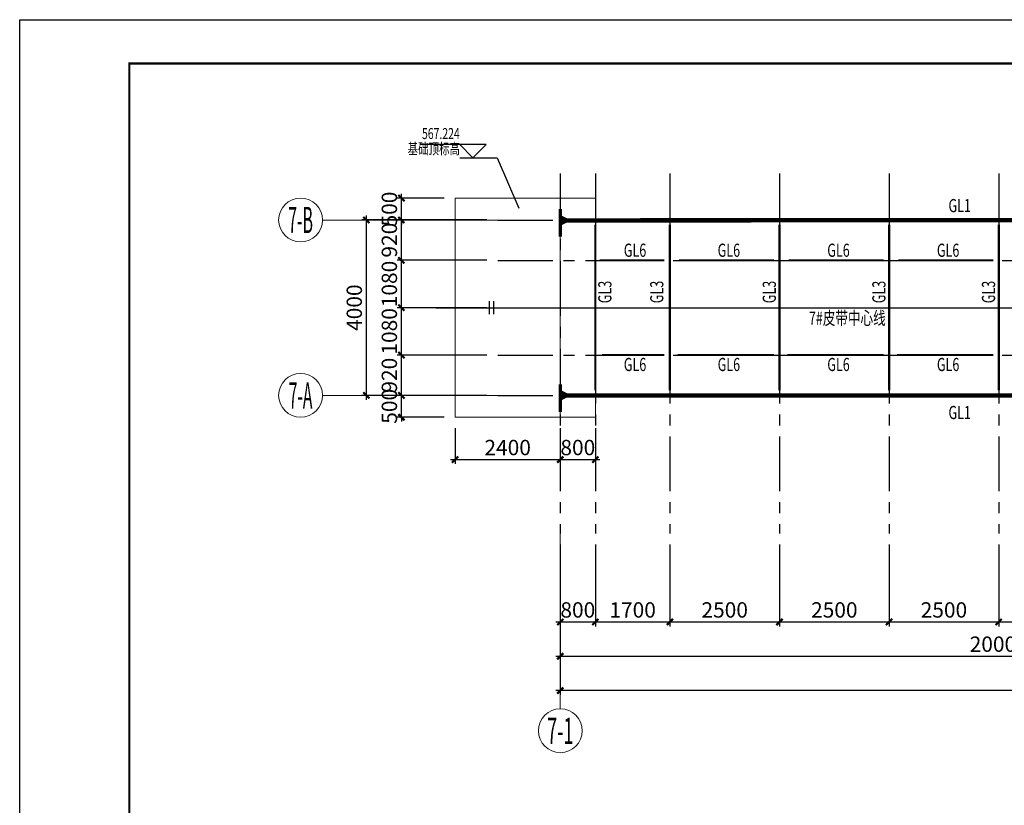
# Model space of a CAD drawing. Extents: x -65577 to 310977, y -390017 to 370485.
# Drawn here: x 14363 to 36819, y -44414 to -26495 of the extents above; entities that cross this region are included whole.
import ezdxf
from ezdxf.enums import TextEntityAlignment as Align

# ---------------------------------------------------------------- set-up
doc = ezdxf.new("R2010")
doc.units = 0
doc.header["$LTSCALE"] = 1000
doc.linetypes.add('CENTER', pattern=[2, 1.25, -0.25, 0.25, -0.25])
doc.layers.get('0').update_dxf_attribs({"linetype": 'CONTINUOUS'})
doc.layers.get('Defpoints').update_dxf_attribs({"linetype": 'CONTINUOUS'})
for name, color, linetype in [('AXIS', 253, 'CENTER'), ('AXIS_DIM', 3, 'CONTINUOUS'), ('BORDER', 7, 'CONTINUOUS'), ('DIM', 3, 'CONTINUOUS'), ('REINL', 1, 'CONTINUOUS'), ('STPM_RBEAM_SIG', 2, 'CONTINUOUS'), ('STPM_RBEAM_THICK', 3, 'CONTINUOUS'), ('STPM_SBEAM_THICK', 2, 'CONTINUOUS'), ('TEXT', 7, 'CONTINUOUS'), ('THIN', 7, 'CONTINUOUS')]:
    doc.layers.add(name, color=color, linetype=linetype)
doc.layers.add('AXIS_NUM', color=7, linetype='CONTINUOUS', lineweight=0)
doc.layers.add('STEEL', color=6, linetype='CONTINUOUS', lineweight=0)
doc.styles.add('TSSD_Axis', font='complex.shx', dxfattribs={"width": 0.7, "bigfont": 'hztxt.shx'})
doc.styles.add('TSSD_Dimension', font='Tssdeng.shx', dxfattribs={"width": 0.7, "bigfont": 'hztxt.shx'})
doc.styles.add('TSSD_Label', font='tssdeng.shx', dxfattribs={"width": 0.7, "bigfont": 'hztxt.shx'})
doc.styles.add('TSSD_Rein', font='tssdeng.shx', dxfattribs={"width": 0.7, "bigfont": 'hztxt.shx'})
doc.dimstyles.new('TSSD_100_100', dxfattribs={"dimtxt": 350, "dimasz": 100, "dimexe": 100, "dimexo": 250, "dimgap": 100, "dimtad": 1, "dimdec": 0, "dimzin": 0, "dimdsep": 46, "dimtxsty": 'TSSD_Dimension', "dimblk": 'ARCHTICK', "dimblk1": 'ARCHTICK', "dimblk2": 'ARCHTICK', "dimcen": 0, "dimdle": 100, "dimclrt": 7, "dimadec": 0, "dimazin": 0, "dimtfac": 1, "dimtdec": 0, "dimtix": 1, "dimtmove": 2, "dimatfit": 3, "dimfxl": 1, "dimtolj": 1, "dimtzin": 0, "dimarcsym": 0})

# ---------------------------------------------------------------- blocks, each defined once
blk = doc.blocks.new('ts_axno')
at = {"color": 0, "linetype": 'ByBlock', "lineweight": -2}
blk.add_circle((0, 0), 0.5, dxfattribs=at)
at = {"color": 0, "linetype": 'ByBlock', "lineweight": -2, "style": 'TSSD_Axis', "width": 0.7}
blk.add_attdef('A', text='', height=0.6, dxfattribs=at).set_placement((0, 0), align=Align.MIDDLE_CENTER)
blk = doc.blocks.new('_ArchTick')
at = {"color": 0, "linetype": 'ByBlock', "const_width": 0.5}
blk.add_lwpolyline([(-0.71, -0.71), (0.71, 0.71)], dxfattribs=at)
blk = doc.blocks.new('*D370')
at = {"layer": 'AXIS_DIM', "color": 0, "lineweight": -2, "transparency": 16777216}
for p, q in [((23069, -35164), (23069, -34044)), ((25019, -34144), (22969, -34144)), ((25019, -35064), (22969, -35064))]:
    blk.add_line(p, q, dxfattribs=at)
at = {"layer": 'Defpoints', "color": 0, "transparency": 16777216}
for p in [(23069, -34144), (25269, -34144), (25269, -35064)]:
    blk.add_point(p, dxfattribs=at)
at = {"layer": 'AXIS_DIM', "color": 0, "lineweight": -2, "transparency": 16777216, "xscale": 100, "yscale": 100, "zscale": 100}
for p, rotation in [((23069, -34144), 90), ((23069, -35064), 270)]:
    blk.add_blockref('_ArchTick', p, dxfattribs=dict(at, rotation=rotation))
at = {"layer": 'AXIS_DIM', "color": 7, "transparency": 16777216, "insert": (22794, -34604), "char_height": 350, "attachment_point": 5, "rotation": 90, "style": 'TSSD_Dimension'}
blk.add_mtext('\\A1;920', dxfattribs=at)
blk = doc.blocks.new('*D371')
at = {"layer": 'AXIS_DIM', "color": 0, "lineweight": -2, "transparency": 16777216}
for p, q in [((22269, -35164), (22269, -30964)), ((25019, -31064), (22169, -31064)), ((25019, -35064), (22169, -35064))]:
    blk.add_line(p, q, dxfattribs=at)
at = {"layer": 'Defpoints', "color": 0, "transparency": 16777216}
for p in [(22269, -31064), (25269, -31064), (25269, -35064)]:
    blk.add_point(p, dxfattribs=at)
at = {"layer": 'AXIS_DIM', "color": 0, "lineweight": -2, "transparency": 16777216, "xscale": 100, "yscale": 100, "zscale": 100}
for p, rotation in [((22269, -31064), 90), ((22269, -35064), 270)]:
    blk.add_blockref('_ArchTick', p, dxfattribs=dict(at, rotation=rotation))
at = {"layer": 'AXIS_DIM', "color": 7, "transparency": 16777216, "insert": (21994, -33064), "char_height": 350, "attachment_point": 5, "rotation": 90, "style": 'TSSD_Dimension'}
blk.add_mtext('\\A1;4000', dxfattribs=at)
blk = doc.blocks.new('*D372')
at = {"layer": 'AXIS_DIM', "color": 0, "lineweight": -2, "transparency": 16777216}
for p, q in [((23069, -34244), (23069, -32964)), ((25019, -33064), (22969, -33064)), ((25019, -34144), (22969, -34144))]:
    blk.add_line(p, q, dxfattribs=at)
at = {"layer": 'Defpoints', "color": 0, "transparency": 16777216}
for p in [(23069, -33064), (25269, -33064), (25269, -34144)]:
    blk.add_point(p, dxfattribs=at)
at = {"layer": 'AXIS_DIM', "color": 0, "lineweight": -2, "transparency": 16777216, "xscale": 100, "yscale": 100, "zscale": 100}
for p, rotation in [((23069, -33064), 90), ((23069, -34144), 270)]:
    blk.add_blockref('_ArchTick', p, dxfattribs=dict(at, rotation=rotation))
at = {"layer": 'AXIS_DIM', "color": 7, "transparency": 16777216, "insert": (22794, -33604), "char_height": 350, "attachment_point": 5, "rotation": 90, "style": 'TSSD_Dimension'}
blk.add_mtext('\\A1;1080', dxfattribs=at)
blk = doc.blocks.new('*D373')
at = {"layer": 'AXIS_DIM', "color": 0, "lineweight": -2, "transparency": 16777216}
for p, q in [((23069, -32084), (23069, -30964)), ((25019, -31064), (22969, -31064)), ((25019, -31984), (22969, -31984))]:
    blk.add_line(p, q, dxfattribs=at)
at = {"layer": 'Defpoints', "color": 0, "transparency": 16777216}
for p in [(23069, -31064), (25269, -31064), (25269, -31984)]:
    blk.add_point(p, dxfattribs=at)
at = {"layer": 'AXIS_DIM', "color": 0, "lineweight": -2, "transparency": 16777216, "xscale": 100, "yscale": 100, "zscale": 100}
for p, rotation in [((23069, -31064), 90), ((23069, -31984), 270)]:
    blk.add_blockref('_ArchTick', p, dxfattribs=dict(at, rotation=rotation))
at = {"layer": 'AXIS_DIM', "color": 7, "transparency": 16777216, "insert": (22794, -31524), "char_height": 350, "attachment_point": 5, "rotation": 90, "style": 'TSSD_Dimension'}
blk.add_mtext('\\A1;920', dxfattribs=at)
blk = doc.blocks.new('*D374')
at = {"layer": 'AXIS_DIM', "color": 0, "lineweight": -2, "transparency": 16777216}
for p, q in [((23069, -33164), (23069, -31884)), ((25019, -31984), (22969, -31984)), ((25019, -33064), (22969, -33064))]:
    blk.add_line(p, q, dxfattribs=at)
at = {"layer": 'Defpoints', "color": 0, "transparency": 16777216}
for p in [(23069, -31984), (25269, -31984), (25269, -33064)]:
    blk.add_point(p, dxfattribs=at)
at = {"layer": 'AXIS_DIM', "color": 0, "lineweight": -2, "transparency": 16777216, "xscale": 100, "yscale": 100, "zscale": 100}
for p, rotation in [((23069, -31984), 90), ((23069, -33064), 270)]:
    blk.add_blockref('_ArchTick', p, dxfattribs=dict(at, rotation=rotation))
at = {"layer": 'AXIS_DIM', "color": 7, "transparency": 16777216, "insert": (22794, -32524), "char_height": 350, "attachment_point": 5, "rotation": 90, "style": 'TSSD_Dimension'}
blk.add_mtext('\\A1;1080', dxfattribs=at)
blk = doc.blocks.new('*D376')
at = {"layer": 'AXIS_DIM', "color": 0, "lineweight": -2, "transparency": 16777216}
for p, q in [((26692, -38464), (26692, -41114)), ((46692, -38464), (46692, -41114)), ((26592, -41014), (46792, -41014))]:
    blk.add_line(p, q, dxfattribs=at)
at = {"layer": 'Defpoints', "color": 0, "transparency": 16777216}
for p in [(26692, -38214), (46692, -38214), (46692, -41014)]:
    blk.add_point(p, dxfattribs=at)
at = {"layer": 'AXIS_DIM', "color": 0, "lineweight": -2, "transparency": 16777216, "xscale": 100, "yscale": 100, "zscale": 100, "rotation": 180}
blk.add_blockref('_ArchTick', (26692, -41014), dxfattribs=at)
at = {"layer": 'AXIS_DIM', "color": 0, "lineweight": -2, "transparency": 16777216, "xscale": 100, "yscale": 100, "zscale": 100}
blk.add_blockref('_ArchTick', (46692, -41014), dxfattribs=at)
at = {"layer": 'AXIS_DIM', "color": 7, "transparency": 16777216, "insert": (36692, -40739), "char_height": 350, "attachment_point": 5, "style": 'TSSD_Dimension'}
blk.add_mtext('\\A1;20000', dxfattribs=at)
blk = doc.blocks.new('*D377')
at = {"layer": 'Defpoints', "color": 0, "transparency": 16777216}
for p in [(27492, -38214), (29192, -38214), (29192, -40233)]:
    blk.add_point(p, dxfattribs=at)
at = {"layer": 'DIM', "color": 0, "lineweight": -2, "transparency": 16777216}
for p, q in [((27492, -38464), (27492, -40333)), ((29192, -38464), (29192, -40333)), ((27392, -40233), (29292, -40233))]:
    blk.add_line(p, q, dxfattribs=at)
at = {"layer": 'DIM', "color": 0, "lineweight": -2, "transparency": 16777216, "xscale": 100, "yscale": 100, "zscale": 100, "rotation": 180}
blk.add_blockref('_ArchTick', (27492, -40233), dxfattribs=at)
at = {"layer": 'DIM', "color": 0, "lineweight": -2, "transparency": 16777216, "xscale": 100, "yscale": 100, "zscale": 100}
blk.add_blockref('_ArchTick', (29192, -40233), dxfattribs=at)
at = {"layer": 'DIM', "color": 7, "transparency": 16777216, "insert": (28342, -39958), "char_height": 350, "attachment_point": 5, "style": 'TSSD_Dimension'}
blk.add_mtext('\\A1;1700', dxfattribs=at)
blk = doc.blocks.new('*D378')
at = {"layer": 'Defpoints', "color": 0, "transparency": 16777216}
for p in [(29192, -38214), (31692, -38214), (31692, -40233)]:
    blk.add_point(p, dxfattribs=at)
at = {"layer": 'DIM', "color": 0, "lineweight": -2, "transparency": 16777216}
for p, q in [((29192, -38464), (29192, -40333)), ((31692, -38464), (31692, -40333)), ((29092, -40233), (31792, -40233))]:
    blk.add_line(p, q, dxfattribs=at)
at = {"layer": 'DIM', "color": 0, "lineweight": -2, "transparency": 16777216, "xscale": 100, "yscale": 100, "zscale": 100, "rotation": 180}
blk.add_blockref('_ArchTick', (29192, -40233), dxfattribs=at)
at = {"layer": 'DIM', "color": 0, "lineweight": -2, "transparency": 16777216, "xscale": 100, "yscale": 100, "zscale": 100}
blk.add_blockref('_ArchTick', (31692, -40233), dxfattribs=at)
at = {"layer": 'DIM', "color": 7, "transparency": 16777216, "insert": (30442, -39958), "char_height": 350, "attachment_point": 5, "style": 'TSSD_Dimension'}
blk.add_mtext('\\A1;2500', dxfattribs=at)
blk = doc.blocks.new('*D379')
at = {"layer": 'Defpoints', "color": 0, "transparency": 16777216}
for p in [(31692, -38214), (34192, -38214), (34192, -40233)]:
    blk.add_point(p, dxfattribs=at)
at = {"layer": 'DIM', "color": 0, "lineweight": -2, "transparency": 16777216}
for p, q in [((31692, -38464), (31692, -40333)), ((34192, -38464), (34192, -40333)), ((31592, -40233), (34292, -40233))]:
    blk.add_line(p, q, dxfattribs=at)
at = {"layer": 'DIM', "color": 0, "lineweight": -2, "transparency": 16777216, "xscale": 100, "yscale": 100, "zscale": 100, "rotation": 180}
blk.add_blockref('_ArchTick', (31692, -40233), dxfattribs=at)
at = {"layer": 'DIM', "color": 0, "lineweight": -2, "transparency": 16777216, "xscale": 100, "yscale": 100, "zscale": 100}
blk.add_blockref('_ArchTick', (34192, -40233), dxfattribs=at)
at = {"layer": 'DIM', "color": 7, "transparency": 16777216, "insert": (32942, -39958), "char_height": 350, "attachment_point": 5, "style": 'TSSD_Dimension'}
blk.add_mtext('\\A1;2500', dxfattribs=at)
blk = doc.blocks.new('*D380')
at = {"layer": 'Defpoints', "color": 0, "transparency": 16777216}
for p in [(34192, -38214), (36692, -38214), (36692, -40233)]:
    blk.add_point(p, dxfattribs=at)
at = {"layer": 'DIM', "color": 0, "lineweight": -2, "transparency": 16777216}
for p, q in [((34192, -38464), (34192, -40333)), ((36692, -38464), (36692, -40333)), ((34092, -40233), (36792, -40233))]:
    blk.add_line(p, q, dxfattribs=at)
at = {"layer": 'DIM', "color": 0, "lineweight": -2, "transparency": 16777216, "xscale": 100, "yscale": 100, "zscale": 100, "rotation": 180}
blk.add_blockref('_ArchTick', (34192, -40233), dxfattribs=at)
at = {"layer": 'DIM', "color": 0, "lineweight": -2, "transparency": 16777216, "xscale": 100, "yscale": 100, "zscale": 100}
blk.add_blockref('_ArchTick', (36692, -40233), dxfattribs=at)
at = {"layer": 'DIM', "color": 7, "transparency": 16777216, "insert": (35442, -39958), "char_height": 350, "attachment_point": 5, "style": 'TSSD_Dimension'}
blk.add_mtext('\\A1;2500', dxfattribs=at)
blk = doc.blocks.new('*D381')
at = {"layer": 'Defpoints', "color": 0, "transparency": 16777216}
for p in [(36692, -38214), (39192, -38214), (39192, -40233)]:
    blk.add_point(p, dxfattribs=at)
at = {"layer": 'DIM', "color": 0, "lineweight": -2, "transparency": 16777216}
for p, q in [((36692, -38464), (36692, -40333)), ((39192, -38464), (39192, -40333)), ((36592, -40233), (39292, -40233))]:
    blk.add_line(p, q, dxfattribs=at)
at = {"layer": 'DIM', "color": 0, "lineweight": -2, "transparency": 16777216, "xscale": 100, "yscale": 100, "zscale": 100, "rotation": 180}
blk.add_blockref('_ArchTick', (36692, -40233), dxfattribs=at)
at = {"layer": 'DIM', "color": 0, "lineweight": -2, "transparency": 16777216, "xscale": 100, "yscale": 100, "zscale": 100}
blk.add_blockref('_ArchTick', (39192, -40233), dxfattribs=at)
at = {"layer": 'DIM', "color": 7, "transparency": 16777216, "insert": (37942, -39958), "char_height": 350, "attachment_point": 5, "style": 'TSSD_Dimension'}
blk.add_mtext('\\A1;2500', dxfattribs=at)
blk = doc.blocks.new('*D387')
at = {"layer": 'Defpoints', "color": 0, "transparency": 16777216}
for p in [(26692, -38214), (78244, -38214), (26692, -41798)]:
    blk.add_point(p, dxfattribs=at)
at = {"layer": 'DIM', "color": 0, "lineweight": -2, "transparency": 16777216}
for p, q in [((26692, -38464), (26692, -41898)), ((78244, -38464), (78244, -41898)), ((78344, -41798), (26592, -41798))]:
    blk.add_line(p, q, dxfattribs=at)
at = {"layer": 'DIM', "color": 0, "lineweight": -2, "transparency": 16777216, "xscale": 100, "yscale": 100, "zscale": 100, "rotation": 180}
blk.add_blockref('_ArchTick', (26692, -41798), dxfattribs=at)
at = {"layer": 'DIM', "color": 0, "lineweight": -2, "transparency": 16777216, "xscale": 100, "yscale": 100, "zscale": 100}
blk.add_blockref('_ArchTick', (78244, -41798), dxfattribs=at)
at = {"layer": 'DIM', "color": 7, "transparency": 16777216, "insert": (52468, -41523), "char_height": 350, "attachment_point": 5, "style": 'TSSD_Dimension'}
blk.add_mtext('\\A1;51552', dxfattribs=at)
blk = doc.blocks.new('*D501')
at = {"layer": 'Defpoints', "color": 0, "transparency": 16777216}
for p in [(24292, -35564), (26692, -35564), (26692, -36529)]:
    blk.add_point(p, dxfattribs=at)
at = {"layer": 'DIM', "color": 0, "lineweight": -2, "transparency": 16777216}
for p, q in [((24292, -35814), (24292, -36629)), ((26692, -35814), (26692, -36629)), ((24192, -36529), (26792, -36529))]:
    blk.add_line(p, q, dxfattribs=at)
at = {"layer": 'DIM', "color": 0, "lineweight": -2, "transparency": 16777216, "xscale": 100, "yscale": 100, "zscale": 100, "rotation": 180}
blk.add_blockref('_ArchTick', (24292, -36529), dxfattribs=at)
at = {"layer": 'DIM', "color": 0, "lineweight": -2, "transparency": 16777216, "xscale": 100, "yscale": 100, "zscale": 100}
blk.add_blockref('_ArchTick', (26692, -36529), dxfattribs=at)
at = {"layer": 'DIM', "color": 7, "transparency": 16777216, "insert": (25492, -36254), "char_height": 350, "attachment_point": 5, "style": 'TSSD_Dimension'}
blk.add_mtext('\\A1;2400', dxfattribs=at)
blk = doc.blocks.new('*D502')
at = {"layer": 'Defpoints', "color": 0, "transparency": 16777216}
for p in [(26692, -35564), (27492, -35564), (27492, -36529)]:
    blk.add_point(p, dxfattribs=at)
at = {"layer": 'DIM', "color": 0, "lineweight": -2, "transparency": 16777216}
for p, q in [((26692, -35814), (26692, -36629)), ((27492, -35814), (27492, -36629)), ((26592, -36529), (27592, -36529))]:
    blk.add_line(p, q, dxfattribs=at)
at = {"layer": 'DIM', "color": 0, "lineweight": -2, "transparency": 16777216, "xscale": 100, "yscale": 100, "zscale": 100, "rotation": 180}
blk.add_blockref('_ArchTick', (26692, -36529), dxfattribs=at)
at = {"layer": 'DIM', "color": 0, "lineweight": -2, "transparency": 16777216, "xscale": 100, "yscale": 100, "zscale": 100}
blk.add_blockref('_ArchTick', (27492, -36529), dxfattribs=at)
at = {"layer": 'DIM', "color": 7, "transparency": 16777216, "insert": (27092, -36254), "char_height": 350, "attachment_point": 5, "style": 'TSSD_Dimension'}
blk.add_mtext('\\A1;800', dxfattribs=at)
blk = doc.blocks.new('*D503')
at = {"layer": 'Defpoints', "color": 0, "transparency": 16777216}
for p in [(23069, -35064), (24292, -35064), (24292, -35564)]:
    blk.add_point(p, dxfattribs=at)
at = {"layer": 'DIM', "color": 0, "lineweight": -2, "transparency": 16777216}
for p, q in [((23069, -35064), (23069, -34964)), ((24042, -35064), (22969, -35064)), ((23069, -35564), (23069, -35064)), ((24042, -35564), (22969, -35564)), ((23069, -35564), (23069, -35664))]:
    blk.add_line(p, q, dxfattribs=at)
at = {"layer": 'DIM', "color": 0, "lineweight": -2, "transparency": 16777216, "xscale": 100, "yscale": 100, "zscale": 100}
for p, rotation in [((23069, -35064), 270), ((23069, -35564), 90)]:
    blk.add_blockref('_ArchTick', p, dxfattribs=dict(at, rotation=rotation))
at = {"layer": 'DIM', "color": 7, "transparency": 16777216, "insert": (22794, -35314), "char_height": 350, "attachment_point": 5, "rotation": 90, "style": 'TSSD_Dimension'}
blk.add_mtext('\\A1;500', dxfattribs=at)
blk = doc.blocks.new('*D504')
at = {"layer": 'Defpoints', "color": 0, "transparency": 16777216}
for p in [(23069, -30564), (24292, -30564), (24292, -31064)]:
    blk.add_point(p, dxfattribs=at)
at = {"layer": 'DIM', "color": 0, "lineweight": -2, "transparency": 16777216}
for p, q in [((23069, -30564), (23069, -30464)), ((24042, -30564), (22969, -30564)), ((23069, -31064), (23069, -30564)), ((24042, -31064), (22969, -31064)), ((23069, -31064), (23069, -31164))]:
    blk.add_line(p, q, dxfattribs=at)
at = {"layer": 'DIM', "color": 0, "lineweight": -2, "transparency": 16777216, "xscale": 100, "yscale": 100, "zscale": 100}
for p, rotation in [((23069, -30564), 270), ((23069, -31064), 90)]:
    blk.add_blockref('_ArchTick', p, dxfattribs=dict(at, rotation=rotation))
at = {"layer": 'DIM', "color": 7, "transparency": 16777216, "insert": (22794, -30814), "char_height": 350, "attachment_point": 5, "rotation": 90, "style": 'TSSD_Dimension'}
blk.add_mtext('\\A1;500', dxfattribs=at)
blk = doc.blocks.new('*D505')
at = {"layer": 'Defpoints', "color": 0, "transparency": 16777216}
for p in [(26692, -38214), (27492, -38214), (27492, -40233)]:
    blk.add_point(p, dxfattribs=at)
at = {"layer": 'DIM', "color": 0, "lineweight": -2, "transparency": 16777216}
for p, q in [((26692, -38464), (26692, -40333)), ((27492, -38464), (27492, -40333)), ((26592, -40233), (27592, -40233))]:
    blk.add_line(p, q, dxfattribs=at)
at = {"layer": 'DIM', "color": 0, "lineweight": -2, "transparency": 16777216, "xscale": 100, "yscale": 100, "zscale": 100, "rotation": 180}
blk.add_blockref('_ArchTick', (26692, -40233), dxfattribs=at)
at = {"layer": 'DIM', "color": 0, "lineweight": -2, "transparency": 16777216, "xscale": 100, "yscale": 100, "zscale": 100}
blk.add_blockref('_ArchTick', (27492, -40233), dxfattribs=at)
at = {"layer": 'DIM', "color": 7, "transparency": 16777216, "insert": (27092, -39958), "char_height": 350, "attachment_point": 5, "style": 'TSSD_Dimension'}
blk.add_mtext('\\A1;800', dxfattribs=at)

msp = doc.modelspace()

# ---------------------------------------------------------------- linework, layer by layer
msp.add_line((25250.137, -29645.058), (25743.138, -30795.039))
at = {"layer": 'AXIS'}
for p, q in [((26692.401, -30001.293), (26692.401, -38214.171)), ((27492.401, -30001.293), (27492.401, -38214.171)), ((29192.401, -30001.293), (29192.401, -38214.171)), ((31692.401, -30001.293), (31692.401, -38214.171)), ((34192.401, -30001.293), (34192.401, -38214.171)), ((36692.401, -30001.293), (36692.401, -38214.171)), ((25268.69, -31064.258), (79848.301, -31064.258)), ((25268.69, -31984.258), (74935.276, -31984.258)), ((23852.215, -33064.258), (82283.068, -33064.258)), ((25268.69, -34144.258), (74902.188, -34144.258)), ((25268.69, -35064.258), (79848.301, -35064.258))]:
    msp.add_line(p, q, dxfattribs=at)
at = {"layer": 'AXIS_NUM'}
for p, q in [((25268.69, -31064.258), (21268.69, -31064.258)), ((25268.69, -35064.258), (21268.69, -35064.258)), ((26692.401, -38214.171), (26692.401, -42214.171))]:
    msp.add_line(p, q, dxfattribs=at)
at = {"layer": 'BORDER'}
msp.add_lwpolyline([(14362.506, -85895.451), (14362.506, -26495.451), (98462.506, -26495.451), (98462.506, -85895.451)], close=True, dxfattribs=at)
at = {"layer": 'BORDER', "const_width": 50}
msp.add_lwpolyline([(16862.506, -84895.451), (16862.506, -27495.451), (97462.506, -27495.451), (97462.506, -84895.451)], close=True, dxfattribs=at)
at = {"layer": 'REINL'}
for points, const_width in [([(26692.401, -30814.258), (26692.401, -31442.573)], 80), ([(26692.401, -30814.258), (26692.401, -31442.573)], 30), ([(26692.401, -34814.258), (26692.401, -35442.573)], 80)]:
    msp.add_lwpolyline(points, dxfattribs=dict(at, const_width=const_width))
at = {"layer": 'STEEL'}
for points in [[(26692.401, -31064.258), (26692.401, -30564.258), (24292.401, -30564.258), (24292.401, -35064.258), (24292.401, -35564.258), (26692.401, -35564.258), (26692.401, -31064.258)], [(26692.401, -30564.258), (27492.401, -30564.258), (27492.401, -35564.258), (26692.401, -35564.258)]]:
    msp.add_lwpolyline(points, dxfattribs=at)
at = {"layer": 'STPM_RBEAM_SIG'}
for points in [[(26692.401, -31073.219, 250, 0, 0), (26942.401, -31073.219, 250, 0, 0)], [(26692.401, -35064.258, 250, 0, 0), (26942.401, -35064.258, 250, 0, 0)]]:
    msp.add_lwpolyline(points, format="xyseb", dxfattribs=at)
at = {"layer": 'STPM_RBEAM_THICK', "const_width": 100}
for points in [[(46342.401, -31064.258), (26817.401, -31073.219)], [(46342.401, -35064.258), (26817.401, -35064.258)]]:
    msp.add_lwpolyline(points, dxfattribs=at)
at = {"layer": 'STPM_SBEAM_THICK', "const_width": 50}
for points in [[(27492.401, -31173.165), (27492.401, -34951.285)], [(29192.401, -31173.165), (29192.401, -34951.285)], [(31692.401, -31173.165), (31692.401, -34951.285)], [(34192.401, -31173.165), (34192.401, -34951.285)], [(36692.401, -31173.165), (36692.401, -34951.285)], [(27589.795, -31984.258), (29067.733, -31984.258)], [(29401.124, -31984.258), (31567.733, -31984.258)], [(31901.124, -31984.258), (34067.733, -31984.258)], [(34401.124, -31984.258), (36567.733, -31984.258)], [(27643.987, -34144.258), (29067.733, -34144.258)], [(29371.247, -34144.258), (31567.733, -34144.258)], [(31871.247, -34144.258), (34067.733, -34144.258)], [(34371.247, -34144.258), (36567.733, -34144.258)]]:
    msp.add_lwpolyline(points, dxfattribs=at)
at = {"layer": 'THIN'}
for p, q in [((24999.569, -29345.058), (23505.547, -29345.058)), ((24699.569, -29645.058), (24399.569, -29345.058)), ((24699.569, -29645.058), (24999.569, -29345.058)), ((24397.496, -29645.058), (25250.137, -29645.058)), ((24699.569, -29645.058), (24699.569, -29645.058)), ((24699.569, -29645.058), (24699.569, -29645.058)), ((25068.69, -32914.258), (25068.69, -33214.258)), ((25168.69, -32914.258), (25168.69, -33214.258))]:
    msp.add_line(p, q, dxfattribs=at)
at = {"layer": 'THIN', "linetype": 'CENTER'}
msp.add_line((24868.69, -33064.258), (82683.068, -33064.258), dxfattribs=at)

# ---------------------------------------------------------------- block references
at = {"layer": 'AXIS_NUM'}
ref = msp.add_blockref('ts_axno', (20768.69, -31064.258), dxfattribs=dict(at, xscale=1000, yscale=1000, zscale=1000))
ref.add_attrib('6-B', '7-B', dxfattribs={"height": 600, "style": 'TSSD_Axis', "width": 0.444444}).set_placement((20768.69, -31064.258), align=Align.MIDDLE_CENTER)
ref = msp.add_blockref('ts_axno', (20768.69, -35064.258), dxfattribs=dict(at, xscale=1000, yscale=1000, zscale=1000))
ref.add_attrib('6-A', '7-A', dxfattribs={"height": 600, "style": 'TSSD_Axis', "width": 0.4375}).set_placement((20768.69, -35064.258), align=Align.MIDDLE_CENTER)
ref = msp.add_blockref('ts_axno', (26692.401, -42714.171), dxfattribs=dict(at, xscale=1000, yscale=1000, zscale=1000))
ref.add_attrib('6-1', '7-1', dxfattribs={"height": 600, "style": 'TSSD_Axis', "width": 0.509091}).set_placement((26692.401, -42714.171), align=Align.MIDDLE_CENTER)

# ---------------------------------------------------------------- texts
at = {"layer": 'TEXT', "style": 'TSSD_Rein', "width": 0.7}
for s, p in [('GL1', (35546.593, -30885.552)), ('GL6', (28140.856, -31903.918)), ('GL6', (30281.605, -31903.918)), ('GL6', (32781.605, -31903.918)), ('GL6', (35281.605, -31903.918)), ('7#皮带中心线', (32362.49, -33451.271)), ('GL6', (28140.856, -34509.576)), ('GL6', (30281.605, -34509.576)), ('GL6', (32781.605, -34509.576)), ('GL6', (35281.605, -34509.576)), ('GL1', (35546.593, -35604.684))]:
    msp.add_text(s, height=300, dxfattribs=at).set_placement(p)
for p in [(27858.603, -32962.662), (29042.329, -32962.662), (31608.711, -32962.662), (34108.711, -32962.662), (36608.711, -32962.662)]:
    msp.add_text('GL3', height=300, rotation=90, dxfattribs=at).set_placement(p)
at = {"layer": 'THIN', "style": 'TSSD_Label', "width": 0.7}
for s, p in [('567.224', (24399.569, -29295.058)), ('基础顶标高', (24404.127, -29641.696))]:
    msp.add_text(s, height=250, rotation=360, dxfattribs=at).set_placement(p, align=Align.BOTTOM_RIGHT)

# ---------------------------------------------------------------- dimensions: what is measured, and where the dimension line sits
at = {"layer": 'AXIS_DIM'}
for base, p1, p2, angle, picture, middle in [((22268.69, -31064.258), (25268.69, -35064.258), (25268.69, -31064.258), 90, '*D371', (21993.69, -33064.258)), ((23068.69, -31064.258), (25268.69, -31984.258), (25268.69, -31064.258), 90, '*D373', (22793.69, -31524.258)), ((23068.69, -31984.258), (25268.69, -33064.258), (25268.69, -31984.258), 90, '*D374', (22793.69, -32524.258)), ((23068.69, -33064.258), (25268.69, -34144.258), (25268.69, -33064.258), 90, '*D372', (22793.69, -33604.258)), ((23068.69, -34144.258), (25268.69, -35064.258), (25268.69, -34144.258), 90, '*D370', (22793.69, -34604.258)), ((46692.401, -41014.171), (26692.401, -38214.171), (46692.401, -38214.171), 180, '*D376', (36692.401, -40739.171))]:
    dim = msp.add_linear_dim(base=base, p1=p1, p2=p2, angle=angle, dimstyle='TSSD_100_100', dxfattribs=at)
    dim.commit()
    dim.dimension.update_dxf_attribs({"geometry": picture, "text_midpoint": middle})
at = {"layer": 'DIM'}
for base, p1, p2, picture, middle in [((23068.69, -30564.258), (24292.401, -31064.258), (24292.401, -30564.258), '*D504', (22793.69, -30814.258)), ((23068.69, -35064.258), (24292.401, -35564.258), (24292.401, -35064.258), '*D503', (22793.69, -35314.258))]:
    dim = msp.add_linear_dim(base=base, p1=p1, p2=p2, angle=90, dimstyle='TSSD_100_100', dxfattribs=at)
    dim.commit()
    dim.dimension.update_dxf_attribs({"geometry": picture, "text_midpoint": middle})
for base, p1, p2, picture, middle in [((26692.401, -36529.008), (24292.401, -35564.258), (26692.401, -35564.258), '*D501', (25492.401, -36254.008)), ((27492.401, -36529.008), (26692.401, -35564.258), (27492.401, -35564.258), '*D502', (27092.401, -36254.008)), ((26692.401, -41797.682), (78244.401, -38214.171), (26692.401, -38214.171), '*D387', (52468.401, -41522.682)), ((27492.401, -40232.619), (26692.401, -38214.171), (27492.401, -38214.171), '*D505', (27092.401, -39957.619)), ((29192.401, -40232.619), (27492.401, -38214.171), (29192.401, -38214.171), '*D377', (28342.401, -39957.619)), ((31692.401, -40232.619), (29192.401, -38214.171), (31692.401, -38214.171), '*D378', (30442.401, -39957.619)), ((34192.401, -40232.619), (31692.401, -38214.171), (34192.401, -38214.171), '*D379', (32942.401, -39957.619)), ((36692.401, -40232.619), (34192.401, -38214.171), (36692.401, -38214.171), '*D380', (35442.401, -39957.619)), ((39192.401, -40232.619), (36692.401, -38214.171), (39192.401, -38214.171), '*D381', (37942.401, -39957.619))]:
    dim = msp.add_linear_dim(base=base, p1=p1, p2=p2, dimstyle='TSSD_100_100', dxfattribs=at)
    dim.commit()
    dim.dimension.update_dxf_attribs({"geometry": picture, "text_midpoint": middle})

doc.saveas('drawing.dxf')
